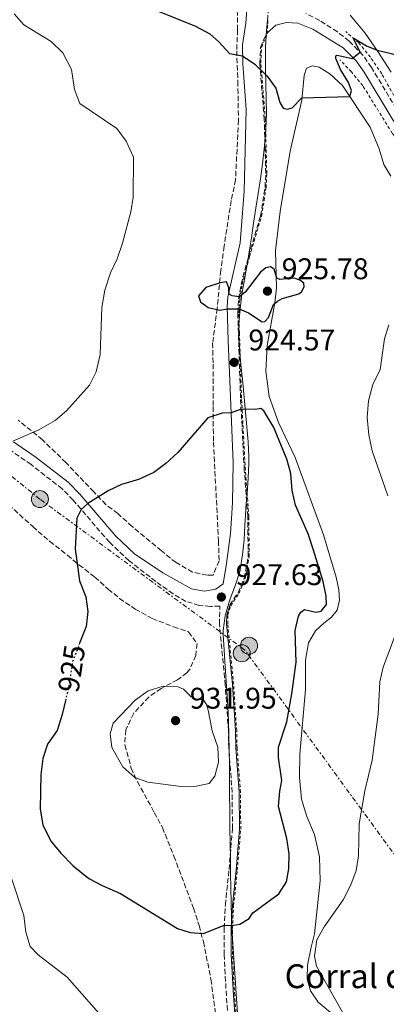
# Model space of a CAD drawing. Units: metres. Extents: x 628086 to 631546, y 4720363 to 4722740.
# Drawn here: x 628750 to 628873, y 4721575 to 4721905 of the extents above; entities that cross this region are included whole.
import ezdxf
from ezdxf.enums import TextEntityAlignment as Align

# ---------------------------------------------------------------- set-up
doc = ezdxf.new("R2010")
doc.units = ezdxf.units.M
doc.header["$MEASUREMENT"] = 0
for name, pattern in [('DGN Style 2', [1.739922, 1.043953, -0.695969]), ('DGN Style 3', [2.435891, 1.739922, -0.695969]), ('DGN Style 5', [1.217945, 0.521977, -0.695969]), ('DGN Style 7', [3.479844, 1.56593, -0.695969, 0.521977, -0.695969])]:
    doc.linetypes.add(name, pattern=pattern)
for name, color, linetype, lineweight in [('Camino', 7, 'DGN Style 3', 0), ('corral', 7, 'Continuous', 0), ('Cota de curva de nivel directora', 7, 'Continuous', 0), ('Cota de punto acotado terreno', 7, 'Continuous', 0), ('Curva de nivel directora', 30, 'Continuous', 30), ('Curva de nivel directora no vista', 30, 'DGN Style 5', 30), ('Curva de nivel intermedia', 30, 'Continuous', 0), ('Límite de municipio', 7, 'Continuous', 0), ('Línea de cambio de uso (parcela vista)', 92, 'Continuous', 0), ('Línea de cuneta (fondo)', 4, 'DGN Style 2', 0), ('Línea eléctrica', 6, 'DGN Style 7', 0), ('Margen derecho', 7, 'Continuous', 0), ('Poste tendido eléctrico', 7, 'Continuous', 0), ('Punto acotado terreno (símbolo)', 7, 'Continuous', 0), ('Valla', 7, 'DGN Style 2', 0), ('Zona arbolada', 92, 'DGN Style 3', 0)]:
    doc.layers.add(name, color=color, linetype=linetype, lineweight=lineweight)
doc.styles.add('Style-Arial', font='arial.ttf')

# ---------------------------------------------------------------- blocks, each defined once
blk = doc.blocks.new('5PATER')
at = {"layer": 'Punto acotado terreno (símbolo)', "linetype": 'Continuous', "lineweight": 0}
h = blk.add_hatch(color=51, dxfattribs=at)
edge = h.paths.add_edge_path()
edge.add_ellipse((0, 0), major_axis=(-0.11, -0.111), ratio=0.999422, start_angle=0, end_angle=360)
blk = doc.blocks.new('5PELE')
at = {"layer": 'Poste tendido eléctrico', "linetype": 'Continuous', "lineweight": 0}
h = blk.add_hatch(color=9, dxfattribs=at)
edge = h.paths.add_edge_path()
edge.add_arc((0, 0), 0.285, 0, 360)
at = {"layer": 'Poste tendido eléctrico', "color": 252, "linetype": 'Continuous', "lineweight": 0}
blk.add_circle((0, 0), 0.285, dxfattribs=at)

msp = doc.modelspace()

# ---------------------------------------------------------------- linework, layer by layer
at = {"layer": 'Camino', "color": 7, "linetype": 'DGN Style 3', "lineweight": 0}
for points in [[(628877.36, 4721873.43, 922.66), (628867.74, 4721889.4, 924.32), (628864.91, 4721893.48, 924.86), (628860.26, 4721898.22, 925.53), (628856.32, 4721901.27, 925.95), (628850.38, 4721905.14, 926.5), (628845.77, 4721907.4, 926.71)], [(628820.2, 4721709.21, 927.46), (628823, 4721713.36, 927.44), (628825.07, 4721718.17, 927.49), (628826.38, 4721725.5, 927.58), (628826.27, 4721738.89, 927.73), (628825.1, 4721754.5, 926.29), (628823.83, 4721778.62, 924.76), (628823.11, 4721800.41, 924.42), (628822.92, 4721807.09, 924.88), (628823.2, 4721811.82, 925.04), (628824.02, 4721816.75, 924.77), (628826.53, 4721826.15, 924.24), (628830.55, 4721839.65, 923.89), (628832.06, 4721849.15, 923.75), (628832.29, 4721853.86, 923.71), (628831.81, 4721871.91, 924.05), (628830.29, 4721890.78, 925.11), (628830.53, 4721896.08, 925.55), (628832.47, 4721900.68, 926.11)], [(628821.4, 4721546.66, 921.58), (628819.09, 4721578.26, 923.84), (628818.32, 4721592.06, 924.57), (628818.32, 4721600.94, 924.95), (628818.75, 4721608.74, 925.34), (628819.98, 4721620.61, 926.15), (628821.11, 4721634.25, 927.53), (628821.03, 4721646.42, 928.57), (628819.89, 4721661.3, 929.12), (628819.76, 4721666.98, 929.01), (628818.72, 4721682.45, 928.34), (628816.75, 4721702.84, 927.6), (628816.89, 4721708.9, 927.51), (628813.71, 4721708.77, 927.7), (628810, 4721709.12, 927.8), (628805.51, 4721710.45, 927.8), (628801.22, 4721713, 927.52), (628795.4, 4721717.16, 927.02), (628786.45, 4721724.07, 926.44), (628779.85, 4721730.25, 925.63), (628767.71, 4721744.4, 924.82), (628763.99, 4721748.17, 924.1), (628753.57, 4721756.31, 921.8), (628745.93, 4721761.56, 920.05)]]:
    msp.add_polyline3d(points, dxfattribs=at)
at = {"layer": 'Curva de nivel directora', "color": 30, "linetype": 'Continuous', "lineweight": 30, "elevation": 925, "flags": 128}
for points in [[(628793.72, 4721909.23), (628808.75, 4721903.26), (628813.5, 4721900.61), (628816.55, 4721897.95), (628820.14, 4721894.04), (628824.52, 4721893.31), (628828.61, 4721890.44), (628832.74, 4721886.41), (628835.69, 4721882.38), (628836.97, 4721877.68), (628838.08, 4721875.71), (628839.46, 4721875.36), (628841.12, 4721875.88), (628844.42, 4721879.2), (628860.46, 4721879.65), (628861.1, 4721881.67), (628860.03, 4721884.34), (628857.36, 4721888.67), (628855.84, 4721892.32), (628855.81, 4721893.26), (628856.3, 4721893.5), (628861.23, 4721892.37), (628863.94, 4721894.47), (628861.58, 4721899.25), (628866.1, 4721896.66), (628869.64, 4721895.11), (628879.91, 4721892.74)], [(628833.84, 4721822.55), (628832.29, 4721822.28), (628830.49, 4721820.83), (628825.37, 4721814.11), (628823.32, 4721812.55), (628821, 4721812.83), (628820.14, 4721813.26), (628819.88, 4721814.07), (628819.87, 4721815.54), (628819.13, 4721817.51), (628817.05, 4721817.25), (628812.17, 4721815.67), (628809.71, 4721812.87), (628810.38, 4721810.8), (628812.93, 4721808.91), (628816.93, 4721808.04), (628819.51, 4721808.54), (628823.35, 4721808.48), (628826.54, 4721807.16), (628831.14, 4721804.08), (628832.03, 4721804.27), (628833.16, 4721805.57), (628834.86, 4721809.9), (628836.19, 4721811.05), (628837.75, 4721811.93), (628843.38, 4721813.49), (628844.3, 4721814.23), (628845.16, 4721815.89), (628845.06, 4721817.09), (628843.69, 4721818.13), (628841.82, 4721818.72), (628837.03, 4721818.36), (628835.96, 4721818.72), (628835.11, 4721821.75), (628833.84, 4721822.55)], [(628765.22, 4721677.75), (628764.02, 4721672.53), (628762.33, 4721667.19), (628759.08, 4721662.6), (628757.54, 4721657.84), (628756.83, 4721652.45), (628756.62, 4721640.95), (628757.49, 4721635.44), (628760.37, 4721630.03), (628763.51, 4721626.14), (628767.73, 4721621.84), (628772.97, 4721617.62), (628777.39, 4721615.28), (628783.57, 4721612.61), (628802.67, 4721600.8), (628806.94, 4721599.56), (628811.45, 4721599.13), (628818.38, 4721601.94), (628820.77, 4721601.85), (628823.6, 4721602.32), (628826.72, 4721604.25), (628827.93, 4721606.08), (628836.65, 4721612.52), (628839.21, 4721616.46), (628840.06, 4721620.9), (628840.14, 4721625.9), (628839.38, 4721631.05), (628836.61, 4721641.69), (628837, 4721646.82), (628837.72, 4721650.41), (628836.53, 4721658.11), (628836.58, 4721661.66), (628839.32, 4721670.1), (628841, 4721679.48), (628842.46, 4721690.08), (628842.15, 4721700.75), (628843.31, 4721705.55), (628844.09, 4721706.84), (628845.33, 4721707.69), (628849.12, 4721706.89), (628850.89, 4721707.13), (628852.64, 4721709.42), (628852.54, 4721712.18), (628851.54, 4721717.08), (628848.29, 4721727.6), (628846.49, 4721733.15), (628842.24, 4721742.75), (628841.19, 4721747.64), (628840.71, 4721753.34), (628839.37, 4721758.16), (628835, 4721768.75), (628831.63, 4721774.36), (628830.61, 4721775.11), (628828.84, 4721774.71), (628824.03, 4721774.84), (628820.68, 4721773.64), (628817.67, 4721773.49), (628812.9, 4721771.96), (628802.8, 4721760.33), (628798.77, 4721756.61), (628794.77, 4721753.63), (628789.61, 4721751.26), (628783.86, 4721749.68), (628779.38, 4721747.47), (628772.59, 4721743.28), (628770.41, 4721741.26), (628768.89, 4721738.36), (628768.35, 4721728.04), (628769.86, 4721717.39), (628771.9, 4721712.02), (628772.65, 4721707.07), (628772.02, 4721702.01), (628769.87, 4721696.48)]]:
    msp.add_lwpolyline(points, dxfattribs=at)
at = {"layer": 'Curva de nivel directora no vista', "color": 30, "linetype": 'DGN Style 5', "lineweight": 30, "elevation": 925, "flags": 128}
msp.add_lwpolyline([(628769.87, 4721696.48), (628767.53, 4721690.44), (628766.34, 4721682.63), (628765.22, 4721677.75)], dxfattribs=at)
at = {"layer": 'Curva de nivel intermedia', "color": 30, "linetype": 'Continuous', "lineweight": 0, "flags": 128}
for points, elevation in [([(628787.91, 4721859.34), (628785.46, 4721864.65), (628782.3, 4721868.87), (628769.97, 4721877.27), (628768.1, 4721881.95), (628767.19, 4721888.71), (628764.2, 4721894.25), (628760.27, 4721898.09), (628751.2, 4721903.63), (628747.89, 4721907.38)], 920), ([(628747.43, 4721764.16), (628756.23, 4721768), (628761.64, 4721771.12), (628765.51, 4721774.28), (628773.17, 4721782.89), (628775.37, 4721787.4), (628776.76, 4721793.16), (628777.29, 4721808.94), (628778.37, 4721814.69), (628780.19, 4721820.6), (628782.42, 4721825.28), (628784.25, 4721830.52), (628787.07, 4721840.98), (628787.87, 4721845.91), (628787.91, 4721859.34)], 920), ([(628873.62, 4721803.17), (628872.12, 4721798.4), (628870.64, 4721788.19), (628868.25, 4721783.12), (628866.76, 4721777.64), (628866.29, 4721772.09), (628866.87, 4721766.29), (628867.98, 4721760.96), (628873.28, 4721745.78)], 920), ([(628875.47, 4721698.51), (628871.65, 4721688.43), (628870.56, 4721683.55), (628869.99, 4721672.68), (628867.96, 4721657.3), (628865.5, 4721646.93), (628863.66, 4721635.92), (628863.44, 4721625.23), (628862.61, 4721620.3), (628860.85, 4721615.52), (628858.25, 4721610.45), (628851.88, 4721601.39), (628849.47, 4721597.01), (628848.65, 4721591.61), (628849.34, 4721588.18), (628859.49, 4721570.26)], 920), ([(628797.9, 4721682.07), (628792.88, 4721680.52), (628788.52, 4721677.37), (628781.15, 4721669.62), (628780.16, 4721666.13), (628780.66, 4721661.51), (628784.32, 4721655.04), (628788.42, 4721651.4), (628792.69, 4721649.92), (628803.01, 4721648.55), (628808.37, 4721648.42), (628813.26, 4721649.49), (628815.16, 4721651.95), (628816.43, 4721656.59), (628816.26, 4721661.59), (628814.33, 4721667.04), (628812.93, 4721674.02), (628812.5, 4721675.69), (628811.59, 4721677.11), (628810.59, 4721677.59), (628809.17, 4721677.64), (628807.31, 4721678.53), (628804.69, 4721681.01), (628802.9, 4721681.81), (628797.9, 4721682.07)], 930), ([(628783.69, 4721564.05), (628765.65, 4721584.6), (628755.97, 4721592.03), (628753.25, 4721594.86), (628751.84, 4721599.65), (628751.12, 4721605.2), (628747.07, 4721617.39)], 920)]:
    msp.add_lwpolyline(points, dxfattribs=dict(at, elevation=elevation))
at = {"layer": 'Límite de municipio', "color": 7, "linetype": 'Continuous', "lineweight": 0}
for points in [[(628820.13, 4721650.66, 928.85), (628820.09, 4721655.66, 928.97), (628820.03, 4721660.66, 929.09), (628819.93, 4721665.66, 929.04), (628819.79, 4721670.35, 928.86), (628819.56, 4721675.34, 928.65), (628819.26, 4721680.34, 928.43), (628818.93, 4721685.32, 928.24), (628818.6, 4721690.31, 928.06), (628818.36, 4721694.22, 927.91), (628817.98, 4721699.21, 927.73), (628817.99, 4721700.69, 927.68), (628818.69, 4721705.65, 927.56), (628818.9, 4721706.56, 927.54), (628820.41, 4721711.32, 927.5), (628822.2, 4721716.01, 927.45), (628823.66, 4721720.79, 927.47), (628823.73, 4721721.14, 927.48), (628824.54, 4721726.07, 927.61), (628825.01, 4721731.04, 927.73), (628825.31, 4721736.04, 927.76), (628825.61, 4721741.05, 927.58), (628825.66, 4721741.76, 927.5), (628826.06, 4721746.75, 926.96), (628826.42, 4721751.74, 926.41), (628826.63, 4721756.73, 926.09), (628826.63, 4721758.94, 925.99), (628826.41, 4721763.93, 925.7), (628825.97, 4721768.91, 925.38), (628825.45, 4721773.89, 925.06), (628825.01, 4721778.74, 924.67), (628824.56, 4721783.72, 924.63), (628824.04, 4721788.71, 924.57), (628823.58, 4721793.69, 924.51), (628823.3, 4721798.68, 924.44), (628823.31, 4721803.49, 924.64), (628823.67, 4721808.47, 925), (628824.31, 4721813.43, 924.99), (628825.12, 4721818.36, 924.74), (628826.01, 4721823.29, 924.42), (628826.88, 4721828.23, 924.17), (628827.51, 4721832.29, 924.04), (628828.23, 4721837.24, 923.87), (628828.98, 4721842.19, 923.73), (628829.75, 4721847.13, 923.66), (628830.48, 4721852.08, 923.63), (628831.16, 4721857.04, 923.71), (628831.74, 4721862, 923.84), (628832.2, 4721866.98, 923.96), (628832.33, 4721868.86, 924), (628832.51, 4721873.85, 924.22), (628832.47, 4721878.85, 924.52), (628832.33, 4721883.85, 924.82), (628832.19, 4721888.86, 925.1), (628832.17, 4721893.86, 925.46), (628832.23, 4721896.31, 925.67), (628832.54, 4721901.78, 926.22), (628833.01, 4721906.5, 926.69)], [(628822.86, 4721572.45, 923.32), (628822.53, 4721577.44, 923.67), (628822.16, 4721582.43, 923.93), (628821.78, 4721587.41, 924.21), (628821.43, 4721592.4, 924.5), (628821.13, 4721597.39, 924.8), (628821.03, 4721599.45, 924.89), (628820.84, 4721604.45, 925.13), (628820.7, 4721609.44, 925.4), (628820.59, 4721614.44, 925.74), (628820.51, 4721619.44, 926.07), (628820.43, 4721624.44, 926.54), (628820.37, 4721629.44, 927.06), (628820.29, 4721634.44, 927.59), (628820.27, 4721635.66, 927.76), (628820.2, 4721640.66, 928.21), (628820.16, 4721645.66, 928.64), (628820.13, 4721650.66, 928.85)]]:
    msp.add_polyline3d(points, dxfattribs=at)
at = {"layer": 'Línea de cambio de uso (parcela vista)', "color": 92, "linetype": 'Continuous', "lineweight": 0}
for points in [[(628874.32, 4721887.81, 923.99), (628869.94, 4721894.68, 924.91), (628865.59, 4721900.88, 926.2), (628860.64, 4721906.86, 927.28)], [(628874.29, 4721852.91, 922.3), (628871.94, 4721856.85, 922.68), (628870.34, 4721862.05, 923.33), (628867.37, 4721869.36, 924.02), (628857.99, 4721883.33, 925.35), (628853.78, 4721887.18, 925.65), (628850.17, 4721889.49, 925.83), (628847.98, 4721889.94, 925.9), (628845.99, 4721889.14, 925.79), (628845.17, 4721886.65, 925.53), (628844.34, 4721878.36, 924.94), (628840.48, 4721861.3, 924.08), (628837.1, 4721841.07, 923.81), (628835.54, 4721828.04, 924.32), (628835.88, 4721815.51, 925.05), (628835.33, 4721810.54, 924.98), (628832.76, 4721796.24, 924.23), (628832.28, 4721787.55, 924.09), (628833.39, 4721779.12, 924.02), (628836.55, 4721770.45, 923.93), (628842.18, 4721758.69, 923.99), (628851.64, 4721732.78, 923.88), (628855.9, 4721718.61, 923.42), (628856.77, 4721714.32, 923.24), (628857.05, 4721710.85, 923.1), (628856.24, 4721707.51, 923.15), (628854.33, 4721705.19, 923.3), (628851.74, 4721703.12, 923.79), (628848.98, 4721700.54, 923.97), (628846.62, 4721696.59, 924.09), (628845.66, 4721690.71, 924.11), (628845.57, 4721680.93, 924.02), (628843.75, 4721659.24, 924.16), (628843.59, 4721651.4, 924.23), (628844.29, 4721644.24, 924.15), (628846.1, 4721638.35, 923.86), (628848.61, 4721632.32, 923.42), (628850.36, 4721624.87, 922.66), (628850.54, 4721616.78, 921.97), (628848.69, 4721599.07, 920.43), (628847.57, 4721594.64, 920.18), (628846.34, 4721588.62, 920.57), (628846.2, 4721583.99, 920.76), (628847.26, 4721579.95, 920.9), (628849.92, 4721576.22, 920.85), (628856.01, 4721571, 920.25)]]:
    msp.add_polyline3d(points, dxfattribs=at)
at = {"layer": 'Línea de cuneta (fondo)', "color": 4, "linetype": 'DGN Style 2', "lineweight": 0}
for points in [[(628987.39, 4721831.13, 911.53), (628984.55, 4721830.13, 911.77), (628975.88, 4721827.82, 912.6), (628969.76, 4721826.92, 913.2), (628963.2, 4721827.4, 913.73), (628954.93, 4721829.75, 914.49), (628945.61, 4721833.31, 915.63), (628911.92, 4721847.41, 918.55), (628903.53, 4721851.49, 919.29), (628896.18, 4721855.85, 919.97), (628889.86, 4721860.45, 920.55), (628884.76, 4721865.5, 921.22), (628878.65, 4721873.88, 922.09), (628871.22, 4721887.21, 923.29), (628867.39, 4721892.84, 923.97), (628863.51, 4721897.57, 924.74), (628859.12, 4721901.38, 925.33)], [(628930.04, 4721832.34, 917.04), (628905.27, 4721843.87, 918.94), (628890.76, 4721851.5, 920.37), (628885.26, 4721855.37, 920.89), (628879.58, 4721860.75, 921.54), (628874.75, 4721867.3, 922.16), (628864.84, 4721883.26, 923.67), (628861.01, 4721887.91, 924.06), (628857.12, 4721891.96, 924.64)]]:
    msp.add_polyline3d(points, dxfattribs=at)
at = {"layer": 'Línea eléctrica', "color": 6, "linetype": 'DGN Style 7', "lineweight": 0}
msp.add_polyline3d([(629257.61, 4720383.82, 745.28), (629260.47, 4720477.65, 753.77), (629263.23, 4720596.48, 770.61), (629268.87, 4720702.45, 778.18), (629267.65, 4720806.2, 787.56), (629270.39, 4720905.68, 796.03), (629272.49, 4721003.4, 803.18), (629274.35, 4721085.14, 813.69), (629173.33, 4721221.63, 845.03), (629100.03, 4721321.28, 870.45), (629028.33, 4721418.43, 890.47), (628964.33, 4721504.68, 901.78), (628895.25, 4721598.57, 913.78), (628825.31, 4721694.14, 927.18), (628756.52, 4721744.74, 923.46), (628628.87, 4721847.72, 900.83), (628495.9, 4721950.43, 919.06), (628385.34, 4722035.96, 943.73), (628288.85, 4722111.11, 963.63), (628220.41, 4722164.37, 978.33), (628157.88, 4722212.73, 980.7), (628094.03, 4722263.16, 978.47)], dxfattribs=at)
at = {"layer": 'Margen derecho', "color": 7, "linetype": 'Continuous', "lineweight": 0}
for points in [[(628826.1, 4721910.04, 927.03), (628825.66, 4721904.19, 926.29), (628824.48, 4721896.98, 925.51), (628824.55, 4721890.57, 924.62), (628825.76, 4721875.28, 923.75), (628825.03, 4721847.94, 923.36), (628823.69, 4721830.63, 923.9), (628819.62, 4721812.5, 924.99), (628819.32, 4721809.13, 924.89), (628819.66, 4721797.9, 924.34), (628820.47, 4721778.95, 924.61), (628821.35, 4721756.9, 926.23)], [(628832.47, 4721900.68, 926.11), (628835.63, 4721903.58, 926.47), (628839.25, 4721904.4, 926.73), (628843.05, 4721904.17, 926.71), (628848.09, 4721902.25, 926.4), (628858.28, 4721896, 925.53), (628862.61, 4721891.58, 924.86), (628865.25, 4721887.79, 924.32), (628874.88, 4721871.8, 922.66), (628879.46, 4721865.37, 921.97), (628882.91, 4721861.35, 921.6), (628889.09, 4721855.72, 920.99), (628891.62, 4721853.88, 920.76), (628904.65, 4721846.18, 919.49), (628911.12, 4721842.93, 918.96), (628947.3, 4721826.77, 916.23), (628955.2, 4721823.93, 915.65), (628960.33, 4721822.55, 915.08), (628967.52, 4721821.73, 914.26), (628970.73, 4721822.01, 913.93), (628979.3, 4721823.93, 912.79), (628987.96, 4721826.51, 911.86), (628988.08, 4721826.56, 911.58)], [(628821.35, 4721756.9, 926.23), (628821.11, 4721743.64, 927.72), (628820.82, 4721738.25, 928.18), (628820.48, 4721733.26, 928.06), (628819.17, 4721723.15, 927.37), (628818.05, 4721716.39, 927.43), (628815.6, 4721714.54, 927.44), (628811.59, 4721713.84, 927.7), (628807.34, 4721714.71, 927.67), (628797.8, 4721719.99, 927.03), (628788.31, 4721726.4, 926.44), (628782, 4721732.31, 925.63), (628769.9, 4721746.41, 924.82), (628765.97, 4721750.39, 924.1), (628755.33, 4721758.71, 921.8), (628747.7, 4721763.95, 920.05)], [(628823.8, 4721546.78, 921.58), (628821.49, 4721578.41, 923.84), (628820.72, 4721592.13, 924.57), (628820.72, 4721600.87, 924.95), (628821.14, 4721608.55, 925.34), (628822.37, 4721620.39, 926.15), (628823.51, 4721634.16, 927.53), (628823.43, 4721646.52, 928.57), (628822.29, 4721661.42, 929.12), (628822.16, 4721667.09, 929.01), (628821.11, 4721682.65, 928.34), (628819.15, 4721702.93, 927.6), (628819.22, 4721705.99, 927.55), (628820.2, 4721709.21, 927.46)]]:
    msp.add_polyline3d(points, dxfattribs=at)
at = {"layer": 'Valla', "color": 7, "linetype": 'DGN Style 2', "lineweight": 0}
for points in [[(628826.62, 4721738.87, 926.94), (628825.45, 4721754.46, 925.5), (628824.18, 4721778.6, 923.97), (628823.46, 4721800.44, 923.63), (628823.27, 4721807.13, 924.09), (628823.55, 4721811.77, 924.25), (628824.36, 4721816.63, 923.98), (628826.87, 4721826.02, 923.45), (628830.89, 4721839.56, 923.1), (628832.41, 4721849.1, 922.96), (628832.64, 4721853.86, 922.92), (628832.16, 4721871.96, 923.26), (628830.64, 4721890.84, 924.32), (628830.88, 4721896.08, 924.76), (628832.82, 4721900.63, 926.2), (628833.19, 4721911.63, 927.3)], [(628824.18, 4721546.8, 921.61), (628821.87, 4721578.43, 923.87), (628821.11, 4721592.14, 924.6), (628821.1, 4721600.86, 924.98), (628821.52, 4721608.52, 925.37), (628822.75, 4721620.35, 926.18), (628823.9, 4721634.14, 927.56), (628823.81, 4721646.53, 928.6), (628822.67, 4721661.44, 929.15), (628822.54, 4721667.11, 929.04), (628821.49, 4721682.68, 928.37), (628819.54, 4721702.94, 927.63), (628819.6, 4721705.93, 927.58), (628820.53, 4721708.99, 926.69), (628823.33, 4721713.18, 926.66), (628825.41, 4721718.07, 926.7), (628826.73, 4721725.48, 926.79), (628826.62, 4721738.87, 926.94)]]:
    msp.add_polyline3d(points, dxfattribs=at)
at = {"layer": 'Zona arbolada', "color": 92, "linetype": 'DGN Style 3', "lineweight": 0}
for points in [[(628822.75, 4721908.56, 929.19), (628822.86, 4721901.98, 928.9), (628822.54, 4721894.96, 928.48), (628822.92, 4721884.72, 928.27), (628823.12, 4721871.72, 927.41), (628822.16, 4721851.73, 926.42), (628820.71, 4721844.76, 926.35), (628818.33, 4721829.49, 926.56), (628817.19, 4721821.39, 927.06), (628816.04, 4721808.62, 927.56), (628814.46, 4721797.04, 927.84), (628814.64, 4721789.97, 927.98), (628814.65, 4721775.72, 928.76), (628814.67, 4721770.79, 929.55), (628814.77, 4721763.82, 931.24), (628816.42, 4721730.83, 932.16), (628816.67, 4721724.03, 932.87), (628814.62, 4721719.25, 932.94), (628812.64, 4721719.22, 932.87), (628807.76, 4721720.27, 932.88), (628802.2, 4721723.46, 932.75), (628797.28, 4721727.41, 932.66), (628787.44, 4721735.54, 931.81), (628782.7, 4721739.86, 931.45), (628778.69, 4721742.87, 931.09), (628774.65, 4721747.16, 930.85), (628765.28, 4721756.95, 927.98), (628757.36, 4721764.61, 927.41), (628749.22, 4721771.23, 925.34)], [(628822.75, 4721908.56, 929.19), (628822.86, 4721901.98, 928.9), (628822.54, 4721894.96, 928.48), (628822.92, 4721884.72, 928.27), (628823.12, 4721871.72, 927.41), (628822.16, 4721851.73, 926.42), (628820.71, 4721844.76, 926.35), (628818.33, 4721829.49, 926.56), (628817.19, 4721821.39, 927.06), (628816.04, 4721808.62, 927.56), (628814.46, 4721797.04, 927.84), (628814.64, 4721789.97, 927.98), (628814.65, 4721775.72, 928.76), (628814.67, 4721770.79, 929.55), (628814.77, 4721763.82, 931.24), (628816.42, 4721730.83, 932.16), (628816.67, 4721724.03, 932.87), (628814.62, 4721719.25, 932.94), (628812.64, 4721719.22, 932.87), (628807.76, 4721720.27, 932.88), (628802.2, 4721723.46, 932.75), (628797.28, 4721727.41, 932.66), (628787.44, 4721735.54, 931.81), (628782.7, 4721739.86, 931.45), (628778.69, 4721742.87, 931.09), (628774.65, 4721747.16, 930.85), (628765.28, 4721756.95, 927.98), (628757.36, 4721764.61, 927.41), (628749.22, 4721771.23, 925.34)], [(628744.29, 4721744.5, 925.15), (628754.14, 4721735.51, 925.64), (628759.82, 4721730.57, 926.42), (628765.77, 4721725.99, 926.85), (628769.65, 4721722.72, 927.98), (628774.96, 4721718.62, 928.69), (628779.41, 4721714.59, 929.75), (628783.28, 4721711.44, 930.08), (628788.51, 4721707.87, 930.72), (628794.2, 4721704.72, 930.87), (628801.36, 4721701.97, 931.03), (628806.42, 4721700.27, 931.52), (628809.25, 4721696.35, 931.67), (628808.81, 4721692.38, 931.88), (628806.86, 4721687.78, 932.12), (628805.86, 4721686.52, 932.16), (628802.71, 4721684.2, 932.09), (628797.16, 4721681.28, 932.09), (628793.08, 4721678.41, 931.97), (628788.01, 4721672.99, 931.88), (628785.33, 4721667.42, 931.52), (628785.02, 4721662.41, 931.24), (628787.16, 4721654.62, 930.81), (628789.22, 4721650.05, 930.39), (628794.91, 4721639.72, 930.04), (628797.61, 4721634.67, 929.54), (628801.49, 4721625.13, 927.99), (628808.04, 4721607.66, 926.85), (628809.94, 4721601.88, 926.8), (628811.36, 4721596.44, 926.46), (628813.92, 4721583.82, 925.64), (628815.62, 4721571.11, 924.58)], [(628744.29, 4721744.5, 925.15), (628754.14, 4721735.51, 925.64), (628759.82, 4721730.57, 926.42), (628765.77, 4721725.99, 926.85), (628769.65, 4721722.72, 927.98), (628774.96, 4721718.62, 928.69), (628779.41, 4721714.59, 929.75), (628783.28, 4721711.44, 930.08), (628788.51, 4721707.87, 930.72), (628794.2, 4721704.72, 930.87), (628801.36, 4721701.97, 931.03), (628806.42, 4721700.27, 931.52), (628809.25, 4721696.35, 931.67), (628808.81, 4721692.38, 931.88), (628806.86, 4721687.78, 932.12), (628805.86, 4721686.52, 932.16), (628802.71, 4721684.2, 932.09), (628797.16, 4721681.28, 932.09), (628793.08, 4721678.41, 931.97), (628788.01, 4721672.99, 931.88), (628785.33, 4721667.42, 931.52), (628785.02, 4721662.41, 931.24), (628787.16, 4721654.62, 930.81), (628789.22, 4721650.05, 930.39), (628794.91, 4721639.72, 930.04), (628797.61, 4721634.67, 929.54), (628801.49, 4721625.13, 927.99), (628808.04, 4721607.66, 926.85), (628809.94, 4721601.88, 926.8), (628811.36, 4721596.44, 926.46), (628813.92, 4721583.82, 925.64), (628815.62, 4721571.11, 924.58)]]:
    msp.add_polyline3d(points, dxfattribs=at)

# ---------------------------------------------------------------- block references
at = {"layer": 'Poste tendido eléctrico', "color": 7, "linetype": 'Continuous', "lineweight": 0, "xscale": 10, "yscale": 10, "zscale": 10}
for p in [(628756.52, 4721744.74, 923.46), (628824.24, 4721693.07, 927.38), (628826.68, 4721695.6, 926.92)]:
    msp.add_blockref('5PELE', p, dxfattribs=at)
at = {"layer": 'Punto acotado terreno (símbolo)', "color": 7, "linetype": 'Continuous', "lineweight": 0, "xscale": 10, "yscale": 10, "zscale": 10}
for p in [(628832.86, 4721814.42, 925.78), (628821.71, 4721790.55, 924.57), (628817.41, 4721711.91, 927.63), (628802.04, 4721670.51, 931.95)]:
    msp.add_blockref('5PATER', p, dxfattribs=at)

# ---------------------------------------------------------------- texts
at = {"layer": 'corral', "color": 7, "linetype": 'Continuous', "lineweight": 0, "style": 'Style-Arial'}
msp.add_text('Corral de Jaime', height=8, dxfattribs=at).set_placement((628838.65, 4721580.87, 921.79))
at = {"layer": 'Cota de curva de nivel directora', "color": 7, "linetype": 'Continuous', "lineweight": 0, "style": 'Style-Arial'}
msp.add_text('925', height=7, rotation=81.3365, dxfattribs=at).set_placement((628767.16, 4721687.95, 925), align=Align.MIDDLE_CENTER)
at = {"layer": 'Cota de punto acotado terreno', "color": 7, "linetype": 'Continuous', "lineweight": 0, "style": 'Style-Arial'}
for s, p in [('925.78', (628837.64, 4721818.42, 925.78)), ('924.57', (628826.48, 4721794.55, 924.57)), ('927.63', (628822.18, 4721715.91, 927.63)), ('931.95', (628806.82, 4721674.51, 931.95))]:
    msp.add_text(s, height=7, dxfattribs=at).set_placement(p)

doc.saveas('drawing.dxf')
